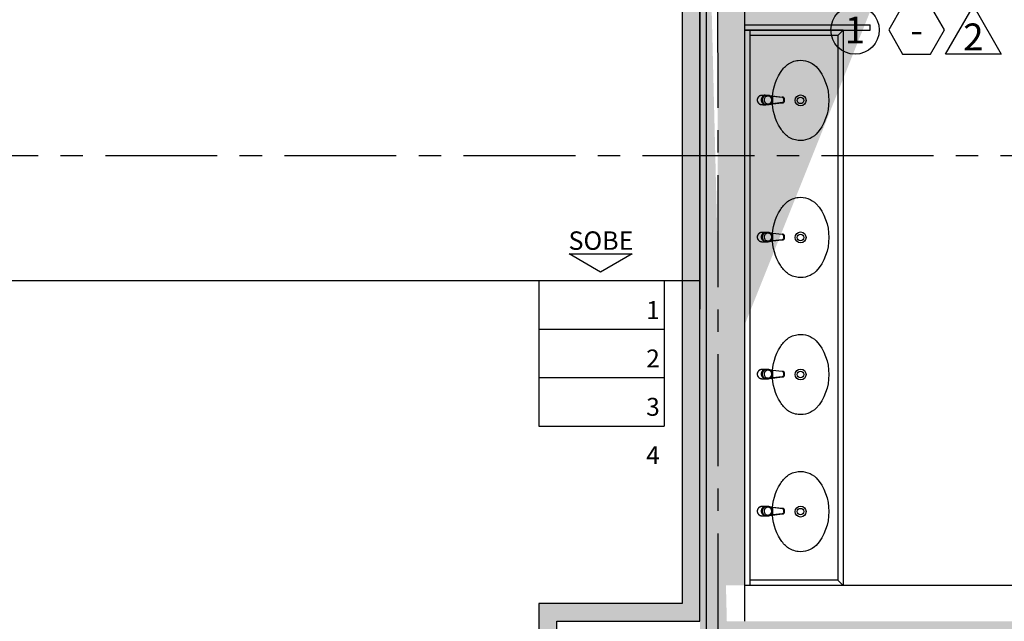
# Model space of a CAD drawing. Units: millimetres. Extents: x 3057 to 3662, y 1233 to 1493.
# Drawn here: x 3069 to 3075, y 1285 to 1288 of the extents above; entities that cross this region are included whole.
import ezdxf
from ezdxf.enums import TextEntityAlignment as Align

# ---------------------------------------------------------------- set-up
doc = ezdxf.new("R2010")
doc.units = ezdxf.units.MM
doc.linetypes.add('CONTINUO', pattern=[0])
doc.linetypes.add('PL-POUSO-ARQ-EIXO$0$CENTER', pattern=[2, 1.25, -0.25, 0.25, -0.25])
for name, color, linetype in [('0149-11_REF-PE$0$ARQ-detalhe bloco', 1, 'Continuous'), ('0149-11_REF-PE$0$ARQ-divisória sanitária', 2, 'Continuous'), ('0149-11_REF-PE$0$ARQ-sanitários', 2, 'Continuous'), ('ARQ-acabamentos', 1, 'Continuous'), ('ARQ-nome do ambiente', 3, 'Continuous'), ('ARQ-textos', 2, 'Continuous'), ('EIXO$0$A-EIXOS-PRI', 252, 'PL-POUSO-ARQ-EIXO$0$CENTER'), ('mobiliario', 1, 'Continuous'), ('PAREDE', 84, 'Continuous'), ('S-ALVC', 244, 'Continuous'), ('S-DIVC', 142, 'Continuous'), ('TEXTOS', 2, 'Continuous')]:
    doc.layers.add(name, color=color, linetype=linetype)
doc.layers.add('3', color=3, linetype='Continuous', lineweight=30)
doc.layers.add('Alvenaria', color=5, linetype='Continuous', lineweight=30)
doc.styles.add('12075', font='romans.shx', dxfattribs={"height": 0.225})
doc.styles.add('8075', font='romans.shx', dxfattribs={"height": 0.15})
doc.styles.add('ARIAL', font='arial.ttf')
doc.styles.add('REGUA60_1_50', font='arial.ttf', dxfattribs={"height": 0.075})

# ---------------------------------------------------------------- blocks, each defined once
blk = doc.blocks.new('PAREDES')
at = {"layer": 'PAREDE', "linetype": 'Continuous'}
h = blk.add_hatch(color=256, dxfattribs=at)
h.paths.add_polyline_path([(109466.7950464826, -75569.43934085002), (109466.8450464842, -75569.4393408463)], flags=16)
h.paths.add_polyline_path([(109466.7950464826, -75569.53934084406), (109466.8450464842, -75569.53934084406)], flags=16)
edge = h.paths.add_edge_path(flags=16)
edge.add_line((109466.7950464826, -75569.43934085002), (109466.7950464826, -75569.53934084406))
edge.add_line((109466.7950464826, -75569.43934085002), (109466.7950464826, -75569.53934084406))
edge = h.paths.add_edge_path()
edge.add_line((109466.8450465552, -75568.58934031543), (109463.6453752923, -75568.58934072312))
edge.add_line((109463.5453752917, -75568.58934075502), (109461.9003040963, -75568.5893409634))
edge.add_line((109466.850304096, -75568.43934031483), (109461.7503040954, -75568.43934098305))
edge.add_line((109466.9950468809, -75568.43934028318), (109466.9950469136, -75574.63934030943))
edge.add_line((109466.8450465547, -75569.99543580576), (109466.8450467242, -75568.58934031543))
edge.add_line((109466.8450467242, -75568.58934031543), (109466.8450465547, -75574.48932762188))
edge.add_line((109466.8450465547, -75574.48932762188), (109465.0450465535, -75574.48932762188))
edge.add_line((109465.0450465535, -75574.48932762188), (109466.8450465547, -75574.48932762188))
edge.add_line((109466.9950469136, -75574.63934030943), (109465.0450469134, -75574.63934030943))
edge.add_line((109465.0450469134, -75574.63934030943), (109466.9950469136, -75574.63934030943))
edge.add_line((109465.0450465535, -75574.63932762248), (109465.0450465535, -75574.48932762188))
at = {"layer": 'PAREDE', "linetype": 'CONTINUO'}
for p, q in [((109466.9600469121, -75575.9893403109), (109466.9600469121, -75568.43934028308)), ((109466.9950412569, -75568.58934029588), (109466.9948144211, -75574.63934030943))]:
    blk.add_line(p, q, dxfattribs=at)
blk = doc.blocks.new('0149-11_REF-PE$0$1170c_p')
for p, q in [((-25.97804704087855, -21.72580383657022), (-25.91331533217861, -22.82644637355652)), ((-25.93570681762546, -0.2867531180074927), (-25.93570681762546, -17.19241087159623)), ((-25.93570681762546, -17.25241087159623), (-25.93570681762546, -17.26068550501791)), ((-25.93570681762546, -17.26068550501791), (-25.93570681762546, -17.32068550501791)), ((-25.93570681762546, -17.32068550501791), (-25.93570681762546, -21.87066606254209)), ((-25.93570000000004, -26.33599122779459), (-25.93570000000004, -32.26219437786006)), ((-23.60074236682422, -42.65400692630557), (-22.76434887865859, -49.46778243432618)), ((-22.76434887865859, -49.46778243432618), (-22.60205009036072, -50.78996813320207)), ((-22.60205009036072, -50.78996813320207), (-22.59833006364705, -50.82027375761136)), ((-22.59835883872826, -50.82003933811103), (-21.80169857588429, -58.02010809831883)), ((-21.77179862303993, -49.62158350734624), (-22.33838674041404, -45.00580840636338)), ((-21.60508112819393, -50.90431208390928), (-21.77179862303993, -49.62158350734623)), ((-20.80776422893265, -57.7099818854097), (-21.60508112819393, -50.90431208390928)), ((20.80776422893265, -57.7099818854097), (21.60508112819393, -50.90431208390928)), ((21.60508112819393, -50.90431208390928), (21.77179862303992, -49.62158350734623)), ((21.77179862303992, -49.62158350734624), (22.33854540842717, -45.00451579919082)), ((22.59835883872825, -50.82003933811103), (21.80169857588428, -58.02010809831883)), ((22.60205009036071, -50.78996813320207), (22.59833006364705, -50.82027375761136)), ((22.76434887865859, -49.46778243432618), (22.60205009036071, -50.78996813320207)), ((23.60137749495797, -42.64883278209783), (22.76434887865859, -49.46778243432618)), ((25.06692106769451, -19.92715813717254), (25.0349435437859, -19.81232412534742)), ((25.91331860170998, -22.8263000700731), (25.97880794250494, -21.71130059050711)), ((25.93569999999995, -32.26219437786006), (25.93569999999995, -26.33599122779459)), ((25.93570681762534, -0.2867531180074856), (25.93570681762534, -17.17587280753046)), ((25.93570681762534, -17.17587280753046), (25.93570681762534, -17.19241104887938)), ((25.93570681762534, -17.25241104887937), (25.93570681762534, -17.26068568230111)), ((25.93570681762534, -17.26068568230111), (25.93570681762534, -17.3206856823011)), ((25.93570681762534, -17.3206856823011), (25.93570681762534, -21.87066606254208)), ((26.14472163876807, -17.20708711644554), (26.14825915620513, -17.03298011944155)), ((-21.80169857588429, -58.02010809831883), (-15.76498857682193, -112.5787814825284)), ((-14.77105422987029, -112.2686552696193), (-20.80776422893265, -57.7099818854097)), ((20.80776422893265, -57.7099818854097), (-20.80776422893265, -57.7099818854097)), ((14.77105422987029, -112.2686552696193), (20.80776422893265, -57.7099818854097)), ((21.80169857588428, -58.02010809831883), (15.76498857682193, -112.5787814825284)), ((-15.76498857682193, -112.5787814825284), (-15.40299198344491, -115.8504400361646)), ((-15.40299198344658, -115.8504400361495), (-15.3695680790508, -116.1221284856751)), ((-15.3710377905899, -116.1111963339567), (-15.34911780395391, -116.2658560998743)), ((-3.81470652144651, -121.9126673591255), (3.814706521446503, -121.9126673591255)), ((3.814706521446503, -123.0805672678576), (-3.81470652144651, -123.0805672678576)), ((-3.469240802934777, -126.2028228184225), (3.469240802934777, -126.2028228184225)), ((-3.469240802934777, -126.2028228184225), (-3.469240802934777, -126.2350740425606)), ((-3.469240802934777, -126.2350740620185), (3.46924080293477, -126.2350740620185)), ((3.46924080293477, -126.2028228184225), (3.46924080293477, -126.2350740425605)), ((15.3402632118236, -116.3248387476109), (15.37109495101965, -116.110770950267)), ((15.36758866672958, -116.1366722257633), (15.40299198344657, -115.8504400361495)), ((15.76498857682193, -112.5787814825284), (15.40299198330311, -115.8504400374461))]:
    blk.add_line(p, q)
for points in [[(-25.40342692641387, -16.8456675806655, 0), (-24.56008914799472, -13.85908703538083, 0), (-23.33833230071951, -10.99594799137252, 0), (-21.75698107556268, -8.30036537039474, 0), (-19.84040075290048, -5.813872403833901, 0), (-17.61812178503383, -3.574780693388735, 0), (-15.12438479432733, -1.617589910255226, 0), (-12.39761299758241, 0.02754377189542012, 0), (-9.4798201854693, 1.335272319821492, 0), (-6.415963378804264, 2.285446400332845, 0), (-3.253250135870154, 2.863425838932073, 0), (-0.04041118371106478, 3.060305193963217, 0), (3.17305041938463, 2.873050970647036, 0), (6.33762202139355, 2.304548360824661, 0), (9.404544261885675, 1.363556788248765, 0), (12.3265623507213, 0.06457494437565359, 0), (15.05865416449954, -1.572382605828864, 0), (17.55872394233089, -3.52209380603701, 0), (19.78825089254797, -5.754517727143259, 0), (21.71288271669589, -8.235257434493715, 0), (23.30296490585181, -10.92608997195524, 0), (24.53399765393609, -13.78555529688965, 0), (25.38701334794641, -16.76959509178973, 0), (25.3927610613726, -16.79609885187006, 0)], [(24.255154004449, 9.253463784317844, 0), (23.99035430898909, 9.950476085775378, 0), (23.51640374104296, 11.07529906379411, 0), (22.99394227795371, 12.1758510690417, 0), (22.42417285893027, 13.24984022840229, 0), (21.80839892648305, 14.2950481030252, 0), (21.14801923856787, 15.30933455028697, 0), (20.44452246953587, 16.29064206711251, 0), (19.69948165802005, 17.23699960740513, 0), (18.91454855942137, 18.14652587406398, 0), (18.09144795921117, 19.01743209358425, 0), (17.23197200087761, 19.84802428841778, 0), (16.33797457907653, 20.63670506898853, 0), (15.41136584448278, 21.38197497338724, 0), (14.45410686206018, 22.08243338822189, 0), (13.46820445908962, 22.73677908877641, 0), (12.4557062934135, 23.34381044047263, 0), (11.41869616610285, 23.90242530657475, 0), (10.35928959624224, 24.41162070909488, 0), (9.27962966888208, 24.8704922909337, 0), (8.18188316055577, 25.27823362741638, 0), (7.06823694021007, 25.63413543458533, 0), (5.940894637075097, 25.93758471991001, 0), (4.802073561004875, 26.18806391852355, 0), (3.654001855255636, 26.38515005474861, 0), (2.498915856630056, 26.52851396460314, 0), (1.339057633472677, 26.61791961026095, 0), (0.1766726682416007, 26.65322351216857, 0), (-0.9859923516500473, 26.63437431878685, 0), (-2.14665978467977, 26.56141527877274, 0), (-3.303028227261073, 26.43449095373738, 0), (-4.452863190927282, 26.25383779103683, 0), (-5.593939301325349, 26.0197836439721, 0), (-6.7240424605043, 25.73274787174391, 0), (-7.840972117538769, 25.39324157780713, 0), (-8.942543673213223, 25.0018679669082, 0), (-10.0265910520641, 24.55932279491361, 0), (-11.09096947122, 24.06639488026362, 0), (-12.13355843093697, 23.52396664119036, 0), (-13.15226494657415, 22.93301461881655, 0), (-14.14502703608498, 22.29460994297906, 0), (-15.10981747100099, 21.60991869517473, 0), (-16.04464779247727, 20.88020212145535, 0), (-16.9475725873553, 20.10681664744974, 0), (-17.81669401250661, 19.29121364798893, 0), (-18.65016654906923, 18.4349389250625, 0), (-19.44620196170483, 17.53963185003572, 0), (-20.20307443181058, 16.60702412918093, 0), (-20.91912582783826, 15.6389381555779, 0), (-21.59277107061429, 14.63728491526404, 0), (-22.22250354693291, 13.60406142108032, 0), (-22.80690052079815, 12.54134765388244, 0), (-23.34462848861253, 11.45130299755432, 0), (-23.83444842241562, 10.33616216146432, 0), (-24.27522084402231, 9.1982305915107, 0), (-24.66591067263636, 8.039879378580174, 0), (-25.00559178924, 6.863539680951114, 0), (-25.29345126278552, 5.67169668476695, 0), (-25.37338397563936, 5.292946679675666, 0)], [(25.39106106138021, 5.197446951127354, 0), (24.87204077638912, 7.33845829555834, 0), (24.18292654156021, 9.435067889286643, 0), (23.32594717366176, 11.47410533068602, 0), (22.30414828575894, 13.44208532888298, 0), (21.12154845259279, 15.32521859658738, 0), (19.78330807602045, 17.10946894972021, 0), (18.29589992627767, 18.78066201952117, 0), (16.66726828960518, 20.32464846501092, 0), (14.90696209423975, 21.72752115958845, 0), (13.02622670304594, 22.97588158631716, 0), (11.03803964820646, 24.05714586651581, 0), (8.957077761350469, 24.95987592130227, 0), (6.799607066673524, 25.67411685740296, 0), (4.58329233558419, 26.19171850512207, 0), (2.326929912861623, 26.5066178123907, 0), (0.05011457723113466, 26.61506001559448, 0), (-2.227142152477953, 26.51574032441592, 0), (-4.484819696467483, 26.20985399925262, 0), (-6.703296662918873, 25.70105046085371, 0), (-8.863734188210614, 24.99529542946074, 0), (-10.94841162067733, 24.10065290122063, 0), (-12.94099687183317, 23.02700499984724, 0), (-14.82674036198862, 21.78573166932121, 0), (-16.59258863878465, 20.38937350408493, 0), (-18.22722049552487, 18.85129988797981, 0), (-19.72101401059777, 17.18540152123067, 0), (-21.06595691923719, 15.4058220455787, 0), (-22.25551498173347, 13.52673856106, 0), (-23.28447366346417, 11.56219600190768, 0), (-24.14876780614895, 9.52599606793995, 0), (-24.84531244118071, 7.431637954733368, 0), (-25.37184586465543, 5.292305569277822, 0)], [(24.65216755545541, -18.54187848283076, 0), (23.98091748670606, -15.57693444189481, 0), (22.92536911301135, -12.71726566259162, 0), (21.50243777762385, -10.00869882628985, 0), (19.73492619860243, -7.494639179873779, 0), (17.65115905135478, -5.215374959237003, 0), (15.28452906086868, -3.207431763410447, 0), (12.67296187758184, -1.502987225589784, 0), (9.858308312346033, -0.1293553610590763, 0), (6.885673670024104, 0.8914511445765143, 0), (3.802694929263737, 1.543073692443102, 0), (0.6587773517657567, 1.815069919743344, 0), (-2.49569724548595, 1.703081040406559, 0), (-5.610177867460088, 1.208901695381165, 0), (-8.634754429420589, 0.340451193206416, 0), (-11.52095757457227, -0.8883533982615361, 0), (-14.22253540379475, -2.457820275242803, 0), (-16.69619467023774, -4.342798462557802, 0), (-18.90229456100768, -6.513080862306886, 0), (-20.80548194797539, -8.933888327781489, 0), (-22.37525792770187, -11.56642700523949, 0), (-23.58646657158317, -14.36851001204762, 0), (-24.41969805390951, -17.29523348869216, 0), (-24.64928931403695, -18.52373533621003, 0)], [(-25.93570681762534, -0.2867531946011965, 0), (-25.93570681763529, -0.2868131945257169, 0), (-25.97646225358598, -4.459235788946511, 0), (-26.06457868733854, -8.631663390790571, 0), (-26.14259379437543, -12.83163625788539, 0), (-26.14825582030309, -17.03322154795281, 0)], [(-26.14825895444754, -17.03298738612311, 0), (-26.13487330621174, -17.51509939954596, 0), (-26.11799101591747, -18.11546337395303, 0), (-26.09740023836122, -18.80648961851865, 0), (-26.0713786637637, -19.5852421762125, 0), (-26.05167120393251, -20.11139178769945, 0)], [(-26.14479533161305, -17.20450431139703, 0), (-26.13284948149037, -17.62185865999693, 0), (-26.11627350010285, -18.19592405630543, 0), (-26.09598276151657, -18.86360212131537, 0), (-26.07023901896223, -19.62370713660669, 0), (-26.04970779055347, -20.16538348740915, 0)], [(-25.93570681762544, -21.87066621789476, 0), (-25.73589962254859, -18.78198418222686, 0), (-25.40342692641387, -16.84566758066551, 0)], [(-25.93570681762534, -21.87066643080097, 0), (-25.92051457139124, -21.91853035517448, 0), (-25.8753994401181, -21.96493995846793, 0), (-25.80173222423011, -22.00848510838012, 0), (-25.701751264788, -22.0478427075757, 0), (-25.57849443262903, -22.08181689532793, 0), (-25.55622238678805, -22.08681962736225, 0)], [(-25.39374284116336, -21.26599786483852, 0), (-25.85154116241674, -24.32919678825794, 0), (-25.93570000000004, -26.33599122779458, 0)], [(-25.90333148357041, -31.01701627791097, 0), (-25.93570000000004, -32.26219437786006, 0)], [(-25.93570000000004, -32.26219437786007, 0), (-25.90298451763799, -33.51402418161282, 0)], [(-25.90257055312723, -33.52987602230674, 0), (-25.867440635683, -34.08121195691304, 0), (-25.75454838235176, -35.22226958120607, 0), (-25.58790115917569, -36.3571000672333, 0), (-25.36784927124137, -37.48335142676618, 0), (-25.09485114632324, -38.59868945300671, 0), (-24.76947251345339, -39.70080201262928, 0), (-24.39238545703439, -40.78740333296952, 0), (-23.96436733642282, -41.85623829281548, 0), (-23.48629955810384, -42.90508672213593, 0), (-22.95916618562991, -43.93176771241067, 0), (-22.38405237150448, -44.93414393522364, 0), (-21.76214259518459, -45.91012596267693, 0), (-21.0947186923342, -46.85767657920816, 0), (-20.38315766230063, -47.77481507076119, 0), (-19.62892924337746, -48.65962147415968, 0), (-18.83359324860457, -49.51024076709501, 0), (-17.99879665843108, -50.32488697748416, 0), (-17.12627047034174, -51.10184719010471, 0), (-16.21782630931261, -51.83948542838495, 0), (-15.27535280653228, -52.53624638995991, 0), (-14.30081175704075, -53.19065901601164, 0), (-13.29623406967312, -53.80133987637053, 0), (-12.2637155248576, -54.36699635472466, 0), (-11.20541235736647, -54.88642962091089, 0), (-10.12353668202995, -55.35853738000117, 0), (-9.020351780744946, -55.78231639059598, 0), (-7.898167268880385, -56.15686474728192, 0), (-6.759334158476065, -56.48138392449431, 0), (-5.606239834573159, -56.75518058096254, 0), (-4.441302959661883, -56.97766812546836, 0), (-3.266968319730125, -57.14836804577158, 0), (-2.085701623822423, -57.26691100325974, 0), (-0.8999842674826297, -57.33303769616679, 0), (-4.973799150320701e-14, -57.34814256145424, 0)], [(-4.973799150320701e-14, -1.404996260447131, 0), (-3.213153758519738, -1.597063283301193, 0), (-6.37679959509893, -2.170305004166565, 0), (-9.442192400447588, -3.115888977258663, 0), (-12.36210093724262, -4.41924574806449, 0), (-15.09153557387063, -6.060293337905435, 0), (-17.58844147975477, -8.013746664869977, 0), (-19.81434660158806, -10.24950713359232, 0), (-21.73495443652608, -12.73312639112027, 0), (-23.32067246895443, -15.42633710337259, 0), (-24.54706812873512, -18.28764257404027, 0), (-25.39374284116336, -21.26599786483852, 0)], [(-4.973799150320701e-14, -1.366257956385443, 0), (-0.6349066123737188, -1.373740471757458, 0), (-1.819351727534666, -1.427765942840061, 0), (-3.000078434857954, -1.533863503914009, 0), (-4.174542819548158, -1.691810961896934, 0), (-5.340287562750667, -1.901279184997229, 0), (-6.494873435222992, -2.161831025224448, 0), (-7.635884408896835, -2.47292219741102, 0), (-8.760932740927274, -2.833902382716168, 0), (-9.867664007340828, -3.244016555305699, 0), (-10.95376207621698, -3.702406531603, 0), (-12.01695400998487, -4.208112741240331, 0), (-13.05501488601942, -4.760076218470939, 0), (-14.06577252431317, -5.357140812323362, 0), (-15.0471121105975, -5.998055613172891, 0), (-15.99698070291251, -6.681477592661675, 0), (-16.91339160932753, -7.405974453023834, 0), (-17.79442862430269, -8.170027680855469, 0), (-18.63825011112236, -8.972035799242175, 0), (-19.44309291792747, -9.810317810920385, 0), (-20.20727611518612, -10.6831168238547, 0), (-20.92920454298098, -11.58860384929393, 0), (-21.60737215727188, -12.52488176106936, 0), (-22.24036516533597, -13.48998940369697, 0), (-22.82686494186407, -14.48190583578037, 0), (-23.36565071868989, -15.49855469436228, 0), (-23.85560204279807, -16.53780866528875, 0), (-24.29570099903725, -17.59749404437741, 0), (-24.68503419578684, -18.67539537425983, 0), (-25.022794513599, -19.76926014219871, 0), (-25.30828261848171, -20.87680352496677, 0), (-25.39208782893726, -21.25030852650822, 0)], [(25.0349435437859, -19.81232412534742, 0), (24.81621453800773, -19.07888856173523, 0), (24.44598982683627, -17.99505662926438, 0), (24.02472253319262, -16.92862855889085, 0), (23.55328852363491, -15.8818278675614, 0), (23.03266793033962, -14.85683786050462, 0), (22.46394325660086, -13.85579712994299, 0), (21.84829727050399, -12.88079511694651, 0), (21.18701068515002, -11.93386774704026, 0), (20.48145962496072, -11.01699315122976, 0), (19.73311287896379, -10.13208748488109, 0), (18.94352894347544, -9.281000857372419, 0), (18.11435285817817, -8.465513385591926, 0), (17.24731284115125, -7.687331384199002, 0), (16.34421672989695, -6.948083705132014, 0), (15.40694823674126, -6.249318238154604, 0), (14.43746302815073, -5.59249858335145, 0), (13.43778463845484, -4.979000905453116, 0), (12.41000022919823, -4.410110978752996, 0), (11.35625620586039, -3.887021430221374, 0), (10.27875370399145, -3.410829187272952, 0), (9.179743956940314, -2.982533135541647, 0), (8.061523557322879, -2.603031990989948, 0), (6.926429624221271, -2.273122389751393, 0), (5.776834887857994, -1.993497198288452, 0), (4.61514270316804, -1.764744045746728, 0), (3.443782003341269, -1.58734407980495, 0), (2.265202204041195, -1.461670946849534, 0), (1.081868068644809, -1.38798999693493, 0), (-4.973799150320701e-14, -1.366257956385443, 0)], [(25.4127139361614, -21.35460504355742, 0), (24.5749253089431, -18.36658213184547, 0), (23.35848891839794, -15.5013510044943, 0), (21.78214748348514, -12.80305882956839, 0), (19.87018910075293, -10.31328059799828, 0), (17.65207301600142, -8.070378540664109, 0), (15.16197571944297, -6.108911047334892, 0), (12.43826435807619, -4.459100194775893, 0), (9.522905578878195, -3.146366088292837, 0), (6.460818911294609, -2.190935191527597, 0), (3.299184652039131, -1.607528679316921, 0), (0.0867169162382666, -1.40513561543953, 0), (-4.973799150320701e-14, -1.404996260447131, 0)], [(-4.973799150320701e-14, -57.34814256145424, 0), (0.673859028718681, -57.33967559952976, 0), (1.860212808623594, -57.28354719627174, 0), (3.042782039738739, -57.17493737122104, 0), (4.21900772590012, -57.01407022662229, 0), (5.386414255494465, -56.80127888675007, 0), (6.542543950524163, -56.53700669498356, 0), (7.684962336213658, -56.22180640641736, 0), (8.81126340367883, -55.85633914503836, 0), (9.919074843011757, -55.44137312170895, 0), (11.00606323627074, -54.97778210792787, 0), (12.06993919810666, -54.46654366039164, 0), (13.10846244985066, -53.90873709186727, 0), (14.11944681096207, -53.3055411848418, 0), (15.10076508987842, -52.65823164586584, 0), (16.05035385463687, -51.96817830045757, 0), (16.9662180622806, -51.2368420308503, 0), (17.84643552513531, -50.46577146169824, 0), (18.68916119165051, -49.65659940201856, 0), (19.49263121975183, -48.81103905502069, 0), (20.25516682159687, -47.9308800109271, 0), (20.9751778603263, -47.01798404124423, 0), (21.65116618182182, -46.07428071604843, 0), (22.28172866760625, -45.10176286850512, 0), (22.86555999872914, -44.10248193289976, 0), (23.40145512465076, -43.07854318376715, 0), (23.88831143559246, -42.03210090415369, 0), (24.32513064135219, -40.96535351057241, 0), (24.7110203639781, -39.88053866078919, 0), (25.04519545571783, -38.77992836826091, 0), (25.32697905711387, -37.66582414390717, 0), (25.5558034127993, -36.54055218210723, 0), (25.731210464327, -35.40645860353075, 0), (25.85285224013336, -34.26590476288097, 0), (25.90277819887381, -33.52589958078394, 0)], [(25.3927610613726, -16.79609885187006, 0), (25.8511563979088, -19.85921568136104, 0), (25.93570681762534, -21.87066621789475, 0)], [(25.93569999999995, -26.33599122779459, 0), (25.73589278447725, -23.24730959656936, 0), (25.41271393616139, -21.35460504355741, 0)], [(25.93570681762533, -21.87066643080097, 0), (25.92051457139123, -21.91853035517448, 0), (25.87539944011809, -21.96493995846793, 0), (25.80173222423011, -22.00848510838012, 0), (25.701751264788, -22.0478427075757, 0), (25.57849443262902, -22.08181689532793, 0), (25.55622238678791, -22.08681962736227, 0)], [(25.90319095687536, -33.51007080599358, 0), (25.93569999999995, -32.26219437786006, 0)], [(25.90416487435091, -31.03314070120776, 0), (25.93569999999995, -32.26219437786006, 0)], [(26.1482558629343, -17.03321802187353, 0), (26.14261089586876, -12.83301591965216, 0), (26.06458480406792, -8.631937886854328, 0), (25.97647400270391, -4.459902875700845, 0), (25.93570681763529, -0.2868131945257169, 0), (25.93570681762534, -0.2867531946011965, 0)], [(26.04957028146064, -20.16866206649358, 0), (26.07023364830255, -19.62368198451505, 0), (26.09591414190167, -18.86559870217486, 0), (26.11620119831946, -18.19830089303384, 0), (26.13280624082062, -17.62337442792929, 0), (26.14479099233231, -17.20465680620497, 0)], [(26.05154068558463, -20.11453132041629, 0), (26.0713543006699, -19.58574684478533, 0), (26.09737987098443, -18.80700630982981, 0), (26.11797664844201, -18.11590380354734, 0), (26.13486618698173, -17.51535162641056, 0), (26.14825895860154, -17.03298727656447, 0)], [(-20.80776422893265, -57.7099818854097, 0), (-20.86809170576973, -57.71093966192726, 0), (-20.92968633525926, -57.71378047487349, 0), (-20.99215397655539, -57.71844630845887, 0), (-21.0550722307004, -57.7248663901611, 0), (-21.117996125711, -57.73295685757613, 0), (-21.18046466955299, -57.74262069483078, 0), (-21.24200811831184, -57.7537479508625, 0), (-21.30215578022074, -57.76621624382076, 0), (-21.36044415481045, -57.77989154720711, 0), (-21.41642519144457, -57.79462924450604, 0), (-21.46967444378016, -57.81027543034714, 0), (-21.51979889681036, -57.82666842806269, 0), (-21.56644425129929, -57.8436404862284, 0), (-21.6093014664273, -57.86101961072615, 0), (-21.64811238476112, -57.87863148431663, 0), (-21.68267429333122, -57.89630142286001, 0), (-21.71284330940522, -57.91385631629092, 0), (-21.73853651802067, -57.93112650327466, 0), (-21.76343494500236, -57.95124382855299, 0), (-21.7819410797447, -57.97044376536846, 0), (-21.79425771085018, -57.98847287555541, 0), (-21.80070273437691, -58.00509797615456, 0), (-21.80169857588429, -58.02010809831882, 0)], [(20.80776422893264, -57.7099818854097, 0), (20.86809170576973, -57.71093966192726, 0), (20.92968633525926, -57.71378047487349, 0), (20.99215397655539, -57.71844630845887, 0), (21.0550722307004, -57.7248663901611, 0), (21.11799612571101, -57.73295685757613, 0), (21.18046466955299, -57.74262069483078, 0), (21.24200811831184, -57.75374795086249, 0), (21.30215578022073, -57.76621624382076, 0), (21.36044415481046, -57.77989154720711, 0), (21.41642519144457, -57.79462924450604, 0), (21.46967444378016, -57.81027543034714, 0), (21.51979889681034, -57.82666842806269, 0), (21.56644425129928, -57.8436404862284, 0), (21.60930146642729, -57.86101961072615, 0), (21.64811238476112, -57.87863148431663, 0), (21.68267429333121, -57.89630142286001, 0), (21.71284330940521, -57.91385631629092, 0), (21.73853651802065, -57.93112650327466, 0), (21.76343494500236, -57.95124382855299, 0), (21.78194107974469, -57.97044376536846, 0), (21.79425771085018, -57.98847287555541, 0), (21.80070273437691, -58.00509797615456, 0), (21.80169857588428, -58.02010809831882, 0)], [(-15.3695680790508, -116.1221284856751, 0), (-15.30208966907506, -116.5562694300539, 0), (-15.1530891937125, -117.2687530067342, 0), (-14.95384844788264, -117.9845346467137, 0), (-14.70244150621058, -118.6999549047308, 0), (-14.39719720768029, -119.4110566715208, 0), (-14.03673915142495, -120.1135948277626, 0), (-13.6200267553296, -120.803050252756, 0), (-13.14639696160203, -121.4746485342947, 0), (-12.6156061081398, -122.1233837019623, 0), (-12.02787141785581, -122.7440472728947, 0), (-11.38391149115488, -123.3312628561749, 0), (-10.68498512069058, -123.8795265087348, 0), (-9.932927683766806, -124.3832529713769, 0), (-9.130184307850193, -124.836827837809, 0), (-8.279838950375009, -125.2346656221322, 0), (-7.537538004699385, -125.5196530726575, 0), (-6.767299121102376, -125.7590210430076, 0), (-5.971984765057833, -125.9497814514838, 0), (-5.154793022793221, -126.0890854347616, 0), (-4.31925695161803, -126.174256153445, 0), (-3.469240802934777, -126.2028228184225, 0)], [(-15.34911780395391, -116.2658560998743, 0), (-15.21838662350108, -116.9704245297846, 0), (-14.99961164446558, -117.8088804830101, 0), (-14.72309602531232, -118.6231629899537, 0), (-14.40243120577048, -119.3869954840061, 0), (-14.03057823286392, -120.1180077537517, 0), (-13.61658592894592, -120.8067076166163, 0), (-13.53841949066364, -120.9254240173286, 0)], [(-15.14142024355666, -115.25113838563, 0), (-14.3925108881783, -116.9016709373795, 0), (-13.39458988907482, -118.4206280226085, 0), (-12.17099242650106, -119.7723681421203, 0), (-10.7502918206829, -120.9250608187943, 0), (-9.165699056421161, -121.8514112370122, 0), (-7.454357629848246, -122.5293132430365, 0), (-5.656533727681733, -122.9424138374959, 0), (-3.81470652144651, -123.0805672678576, 0)], [(-3.814706521446517, -121.9126673591255, 0), (-4.620762864738559, -121.8832517889833, 0), (-5.421216117544681, -121.7962924737703, 0), (-6.21470016335762, -121.6520298016725, 0), (-6.993650350242227, -121.4517911961975, 0), (-7.756911244060682, -121.195778743662, 0), (-8.498617714560993, -120.8861630940115, 0), (-9.214547889097865, -120.5244973306365, 0), (-9.903172942149112, -120.1116887276488, 0), (-10.55757185909565, -119.6518309949467, 0), (-11.17696646058664, -119.1453814283849, 0), (-11.75667133979483, -118.5964216716984, 0), (-12.29331038703793, -118.0078810128214, 0), (-12.78578688887721, -117.3811422835029, 0), (-13.22913106997281, -116.7224529442647, 0), (-13.62278305198348, -116.0325126501985, 0), (-13.96385650453781, -115.3167744958201, 0), (-14.25026736097706, -114.5791567578937, 0), (-14.48147055335604, -113.8214184010768, 0), (-14.65514264647231, -113.051009746421, 0), (-14.77105422987031, -112.2686552696193, 0)], [(-13.53841949066364, -120.9254240173286, 0), (-13.17779970921755, -121.4356219590666, 0), (-12.72350297054763, -122.0052331355704, 0), (-12.49133504527321, -122.2702893608221, 0), (-12.22841799039153, -122.5521074152994, 0), (-11.92276043545149, -122.8577256162578, 0), (-11.57045057388817, -123.1836723304681, 0), (-11.1865940187732, -123.510251356195, 0), (-10.76753507775108, -123.8361981594871, 0), (-10.28879542063733, -124.1740071365258, 0), (-9.74691710256996, -124.5162901355222, 0), (-9.13646942572474, -124.8559820855387, 0), (-8.452330233654266, -125.1844979490884, 0), (-7.689745814155337, -125.4915567966441, 0), (-7.00640975897916, -125.7177677001683, 0), (-6.523914137202588, -125.8512880725992, 0), (-6.000869086997334, -125.9725582628605, 0), (-5.43531785054823, -126.0770761918178, 0), (-4.82557750764331, -126.1596353331053, 0), (-4.17052134207124, -126.2142064623568, 0), (-3.469240802934785, -126.2339927756093, 0)], [(3.469240802934763, -126.2028228184225, 0), (4.319279942668707, -126.1742545874815, 0), (5.154836679707842, -126.089079467378, 0), (5.972046512328873, -125.9497687436452, 0), (6.767376207687498, -125.7589997577044, 0), (7.537627575537599, -125.5196218722037, 0), (8.27993811388842, -125.2346236579579, 0), (9.130291206932881, -124.8367725004268, 0), (9.933038349878373, -124.3831844895657, 0), (10.68509584569389, -123.8794458240394, 0), (11.38401891907128, -123.3311715540686, 0), (12.02797262199073, -122.7439475066274, 0), (12.61569865360385, -122.123278111352, 0), (13.14647895353964, -121.4745401615607, 0), (13.62009687341086, -120.8029424573082, 0), (14.03679667135964, -120.1134912016676, 0), (14.39724201067468, -119.4109609571523, 0), (14.70247407741148, -118.6998709159088, 0), (14.95386986494133, -117.9844661944214, 0), (15.15310110665635, -117.2687038302998, 0), (15.30209427270047, -116.5562431344886, 0), (15.36758866672958, -116.1366722257633, 0)], [(3.46924080293477, -126.2339927756093, 0), (4.221461313914631, -126.2113785765097, 0), (4.914227651416155, -126.149943122511, 0), (5.55030784411877, -126.0584858359323, 0), (6.132523191049579, -125.94462195623, 0), (6.663728363411138, -125.8148866176182, 0), (7.443505078910185, -125.5780725709059, 0), (8.263269078388404, -125.2660581002246, 0), (9.014141944779858, -124.9184193950646, 0), (9.772379773864458, -124.500838938415, 0), (10.39105452196775, -124.1044896741618, 0), (10.89360512958708, -123.7409910406732, 0), (11.36090064746088, -123.365212949135, 0), (11.84062344534913, -122.9361397564669, 0), (12.42924918474552, -122.3390896945578, 0), (12.59558707662388, -122.1539573154413, 0)], [(3.81470652144651, -121.9126673591255, 0), (4.620762864738559, -121.8832517889833, 0), (5.421216117544674, -121.7962924737703, 0), (6.214700163357612, -121.6520298016725, 0), (6.993650350242213, -121.4517911961975, 0), (7.756911244060674, -121.195778743662, 0), (8.498617714560986, -120.8861630940115, 0), (9.214547889097858, -120.5244973306365, 0), (9.903172942149098, -120.1116887276488, 0), (10.55757185909565, -119.6518309949467, 0), (11.17696646058664, -119.1453814283849, 0), (11.75667133979482, -118.5964216716984, 0), (12.29331038703791, -118.0078810128214, 0), (12.7857868888772, -117.3811422835028, 0), (13.22913106997279, -116.7224529442647, 0), (13.62278305198348, -116.0325126501985, 0), (13.96385650453779, -115.3167744958201, 0), (14.25026736097706, -114.5791567578937, 0), (14.48147055335603, -113.8214184010768, 0), (14.6551426464723, -113.051009746421, 0), (14.7710542298703, -112.2686552696193, 0)], [(15.13678204645102, -115.2639004575234, 0), (14.38675694384769, -116.9120984866278, 0), (13.38832006362929, -118.428722970239, 0), (12.16477460107062, -119.7782530987832, 0), (10.74463925427643, -120.9289690792055, 0), (9.16105002315674, -121.8536730576989, 0), (7.451057911018893, -122.5303387423814, 0), (5.654822550106502, -122.9426729435696, 0), (3.814706521446503, -123.0805672678576, 0)], [(12.59558707662388, -122.1539573154413, 0), (12.98231994743252, -121.690615627029, 0), (13.49396142803931, -120.9923123409625, 0), (13.961970457608, -120.2405702841117, 0), (14.22015423261582, -119.7637952270729, 0), (14.45952593774124, -119.2688635911145, 0), (14.68447563821191, -118.738265285616, 0), (14.89670916968361, -118.1554516938286, 0), (15.0870718346494, -117.523567666033, 0), (15.24796681839963, -116.8419548580746, 0), (15.3402632118236, -116.3248387476109, 0)]]:
    blk.add_polyline3d(points)
blk.add_polyline3d([(21.93569999999995, -33.36474380112806, 0), (21.73592794000747, -30.52546067341402, 0), (21.14025047463258, -27.73789319091078, 0), (20.15951747092754, -25.0528150329035, 0), (18.81159232531487, -22.51913310410605, 0), (17.12102659375629, -20.18299672806694, 0), (15.11861280156406, -18.08695706807385, 0), (12.84082357812531, -16.26919208614327, 0), (10.32914733232555, -14.76281115694961, 0), (7.629332568899791, -13.5952520026862, 0), (4.79055460998385, -12.78778093328712, 0), (1.864519899476399, -12.35510549479997, 0), (-1.095475795290987, -12.30510658126092, 0), (-4.035518130348201, -12.6386948894752, 0), (-6.90205619884118, -13.34979433128318, 0), (-9.642877925022184, -14.42545270544676, 0), (-12.20806107232605, -15.84607761334133, 0), (-14.5508825435555, -17.58579332140684, 0), (-16.6286694108804, -19.61291207034665, 0), (-18.40357617470777, -21.89051124649217, 0), (-19.84327409417183, -24.37710590254236, 0), (-20.92154003354972, -27.0274043781622, 0), (-21.6187340991586, -29.79313325731576, 0), (-21.92215736689751, -32.62391663628728, 0), (-21.82628318466537, -35.46819368711048, 0), (-21.33285783663689, -38.27415780360165, 0), (-20.45086873586273, -40.99070022407855, 0), (-19.19638072454556, -43.56834094330811, 0), (-17.59224346367241, -45.9601299577435, 0), (-15.66767524170598, -48.12250242847088, 0), (-13.45773078298132, -50.01607218564401, 0), (-11.0026627493226, -51.60634912125357, 0), (-8.347188564701312, -52.86436740340132, 0), (-5.539675917234902, -53.76721306957563, 0), (-2.631261774062693, -54.2984413891696, 0), (0.3250790443452161, -54.44837639326212, 0), (3.275498765149756, -54.21428711592709, 0), (6.166257464348703, -53.60043733695318, 0), (8.94470190358814, -52.61800791994371, 0), (11.56022457372073, -51.28489316035616, 0), (13.96518547677336, -49.62537485286578, 0), (16.11577985668134, -47.66968001469861, 0), (17.9728360736536, -45.45343032070775, 0), (19.50252908942042, -43.01699327836513, 0), (20.67699656770663, -40.40474696058301, 0), (21.47484636807162, -37.66427168876544, 0), (21.88154618945515, -34.8454833890428, 0)], close=True)
for centre, radius, start, end in [((1.930980519673376, -0.2851434151019454), 27.86668738379501, 168.4544129808946, 180.0033098146915), ((-1.753114107701336, -0.2254084860105472), 27.6817606097114, 14.7940283527747, 20.02457837846898), ((-1.888471301321559, -0.2626010577756261), 27.82216534406492, 11.31908704264645, 14.79690498128026), ((-1.932248515680634, -0.2852248930502661), 27.86795537521263, 359.9968578524131, 11.34624135634279), ((90.50335023915741, -15.62141953051706), 116.6413422107734, 182.2060767248088, 182.9999278644545), ((1.898927492315266, -21.78521894133253), 27.83476546344868, 180.1758870939208, 184.9096606853054), ((1.75135588622382, -26.35859519557576), 24.18633456946245, 11.97789967437483, 15.42114968858816), ((-1.898876200647159, -21.78522021315459), 27.834714168118, 355.0903935184418, 359.8241151999113), ((-90.5479553647823, -15.61948099139759), 116.6859814988352, 357.0073990776675, 357.7922722964326), ((-4.270320620997303, -111.3055434308298), 11.56496980328763, 186.3207555487983, 199.9480368835798), ((4.270115257176769, -111.3055042684883), 11.56517823029476, 339.9848563307623, 353.6791636246305)]:
    blk.add_arc(centre, radius, start, end)
blk = doc.blocks.new('0149-11_REF-PE$0$Cuba oval emb PLAN com DECAMATIC')
blk.add_lwpolyline([(0.2240154448865201, 0.3154999010121212, -0.1462300906621189), (0.3790154450308478, 0.2704999009701389, -0.09046963386621316), (0.4240154450728301, 0.23149990093383, -0.1239033620561729), (0.447515445094729, 0.1704999008770975, -0.2190595549661799), (0.4125154450620508, 0.0704999007838289, -0.185247731835064), (0.2240154448865201, -9.928164018679908e-08, -0.185247731835064), (0.0355154447109895, 0.0704999007838289, -0.2190595549661799), (0.0005154446783113276, 0.1704999008770975, -0.1239033620561729), (0.02401544470021016, 0.23149990093383, -0.09046963386621316), (0.06901544474219243, 0.2704999009701389, -0.1462300906621189)], format="xyb", close=True)
at = {"layer": '0149-11_REF-PE$0$ARQ-detalhe bloco'}
for radius in [0.03050000002840534, 0.01800000001676381]:
    blk.add_circle((0.2240154448865201, 0.1579999008654105), radius, dxfattribs=at)
at = {"layer": '0149-11_REF-PE$0$ARQ-detalhe bloco', "xscale": 0.001, "yscale": 0.001, "zscale": 0.001}
blk.add_blockref('0149-11_REF-PE$0$1170c_p', (0.226226983349983, 0.3732185599022453), dxfattribs=at)
blk = doc.blocks.new('Ind acabamentos 8075_4')
for points in [[(13.16008564850921, 21.74062527936217), (13.23802793484998, 21.60562527936195), (13.39391250753152, 21.60562527936195), (13.47185479387196, 21.74062527936217), (13.39391250753152, 21.87562527936171), (13.23802793484998, 21.87562527936171)], [(13.63310259484109, 21.87562527936205), (13.78898716752229, 21.60562527936229), (13.47721802215989, 21.60562527936195)], [(13.86293188394637, 21.60562527936229), (14.13293188394647, 21.60562527936229), (14.13293188394647, 21.87562527936205), (13.86293188394637, 21.87562527936205)]]:
    blk.add_lwpolyline(points, close=True)
blk.add_circle((12.97200199261619, 21.74062527936217), 0.1349999999999802)
at = {"color": 2, "style": '8075'}
for tag, p in [('PI', (12.97200199261584, 21.74062527936217)), ('RO', (13.31597022119041, 21.74062527936183)), ('PP', (13.63310259484041, 21.70183564166518)), ('TE', (13.99793188394625, 21.74062527936217))]:
    blk.add_attdef(tag, text='', height=0.15, dxfattribs=at).set_placement(p, align=Align.MIDDLE_CENTER)
at = {"layer": 'ARQ-nome do ambiente', "style": '12075'}
blk.add_attdef('AMBIENTE', text='', height=0.225, dxfattribs=at).set_placement((13.47185479387196, 22.05051472316347), align=Align.CENTER)

msp = doc.modelspace()

# ---------------------------------------------------------------- hatches: boundary and pattern name
at = {"layer": 'S-ALVC'}
h = msp.add_hatch(color=256, dxfattribs=at)
h.dxf.hatch_style = 1
h.paths.add_polyline_path([(3064.49697220572, 1297.693871579057), (3064.49697220572, 1301.151474610305), (3064.39697220572, 1301.151474610305), (3064.39697220572, 1284.568865412904), (3072.497026940997, 1284.568865412904), (3072.497026940997, 1285.068865291832), (3073.297032597548, 1285.068865400943), (3073.297032597548, 1292.668865370564), (3073.197032597549, 1292.668865370564), (3073.197032597548, 1285.168865387304), (3072.397026940997, 1285.168865278194), (3072.397026940997, 1284.668865412904), (3064.49697220572, 1284.668865412904)])
at = {"layer": 'S-DIVC'}
h = msp.add_hatch(color=256, dxfattribs=at)
h.dxf.hatch_style = 1
h.paths.add_polyline_path([(3073.601066452877, 1291.11886540991), (3073.396788136373, 1291.11886540991), (3073.396788136373, 1285.268865410236), (3073.546788136373, 1285.268865410236), (3073.546788136373, 1290.918865410143), (3073.601066452877, 1290.918865410143)])
h.paths.add_polyline_path([(3074.996788136119, 1291.118865409986), (3074.501066452877, 1291.118865409986), (3074.501066452877, 1290.96886540994), (3074.996788136119, 1290.96886540994)])
h.paths.add_polyline_path([(3076.846788136187, 1291.118865410041), (3076.085231921627, 1291.118865410041), (3076.085231921627, 1290.918865409928), (3076.84678813614, 1290.918865409928)], flags=17)
h.paths.add_polyline_path([(3080.44678813628, 1291.11886540991), (3080.242509819775, 1291.11886540991), (3080.242509819775, 1290.918865410143), (3080.29678813628, 1290.918865410143), (3080.29678813628, 1285.268865410236), (3080.44678813628, 1285.268865410236)])
h.paths.add_polyline_path([(3076.996788136094, 1288.96886541019), (3076.84678813607, 1288.96886541019), (3076.84678813607, 1285.268865410265), (3076.996788136094, 1285.268865410265)])
h.paths.add_polyline_path([(3076.996788136559, 1290.91886540991), (3079.342509819774, 1290.91886540991), (3079.342509819774, 1291.118865410081), (3076.846788136187, 1291.11886541007), (3076.846788135721, 1289.118865410097), (3075.146788136466, 1289.118865410097), (3075.146788136089, 1290.918865410125), (3075.185231921627, 1290.918865410347), (3075.185231921627, 1291.068865409788), (3075.185231921626, 1291.118865409996), (3074.996788136119, 1291.118865409986), (3074.996788136119, 1290.96886540994), (3074.996788136559, 1288.96886541019), (3076.996788136094, 1288.96886541019)])

# ---------------------------------------------------------------- linework, layer by layer
at = {"layer": '0149-11_REF-PE$0$ARQ-divisória sanitária'}
for p, q in [((3073.546788136345, 1288.399108251064), (3074.24678813653, 1288.399108251064)), ((3074.246788136558, 1288.369108251064), (3074.246788136558, 1288.399108251064)), ((3074.096788136421, 1288.369108251065), (3073.546788136373, 1288.369108251064)), ((3073.546788136373, 1288.369108251064), (3074.246788136558, 1288.369108251064))]:
    msp.add_line(p, q, dxfattribs=at)
at = {"layer": '0149-11_REF-PE$0$ARQ-sanitários'}
for p, q in [((3074.096788136421, 1288.369108251065), (3073.546788136418, 1288.369108251064)), ((3074.06678813642, 1288.339108251065), (3073.57678813642, 1288.339108251065)), ((3074.06678813642, 1288.339108251065), (3074.09678813642, 1288.369108251064)), ((3074.06678813642, 1288.339108251065), (3074.066788136421, 1285.298865410236)), ((3074.09678813642, 1288.369108251065), (3074.09678813642, 1285.268865410236)), ((3074.06678813642, 1285.298865410237), (3073.57678813642, 1285.298865410237)), ((3074.06678813642, 1285.298865410237), (3074.09678813642, 1285.268865410237))]:
    msp.add_line(p, q, dxfattribs=at)
msp.add_lwpolyline([(3073.57678813642, 1285.268865410236), (3073.576788136415, 1288.369108251064)], dxfattribs=at)
at = {"layer": '3'}
msp.add_lwpolyline([(3072.565693179299, 1287.119590658389), (3072.918133217012, 1287.119590658389), (3072.741913198156, 1287.017849983066)], close=True, dxfattribs=at)
at = {"layer": 'Alvenaria'}
for p, q in [((3073.546788136373, 1285.068865410236), (3073.546788136373, 1290.918865410143)), ((3080.44678813628, 1285.268865410236), (3073.546788136373, 1285.268865410236))]:
    msp.add_line(p, q, dxfattribs=at)
at = {"layer": 'EIXO$0$A-EIXOS-PRI', "ltscale": 0.5}
for p, q in [((3073.392376141896, 1311.559790306023), (3073.39733597293, 1279.152337403373)), ((3057.976078961377, 1287.66871463275), (3182.290998041459, 1287.67304343185))]:
    msp.add_line(p, q, dxfattribs=at)
at = {"layer": 'mobiliario'}
for p, q in [((3073.297193593167, 1286.968832863746), (3064.396988312208, 1286.968892592671)), ((3072.397193593249, 1286.968844943471), (3072.397182721411, 1286.158838903662)), ((3073.097193593186, 1286.968835548126), (3073.097182721411, 1286.158834205989)), ((3072.397189969248, 1286.698838903626), (3073.097189969248, 1286.698834205953)), ((3072.39718634533, 1286.428838903644), (3073.097186345329, 1286.428834205971)), ((3072.397182721411, 1286.158838903662), (3073.09718272141, 1286.158834205989))]:
    msp.add_line(p, q, dxfattribs=at)
at = {"layer": 'S-ALVC'}
msp.add_lwpolyline([(3064.49697220572, 1297.693871579057), (3064.49697220572, 1297.693871579057), (3064.49697220572, 1301.151474610305), (3064.39697220572, 1301.151474610305), (3064.39697220572, 1284.568865412904), (3072.497026940997, 1284.568865412904), (3072.497026940997, 1285.068865291832), (3073.297032597548, 1285.068865400943), (3073.297032597548, 1292.668865370564), (3073.197032597549, 1292.668865370564), (3073.197032597548, 1285.168865387304), (3072.397026940997, 1285.168865278194), (3072.397026940997, 1284.668865412904), (3064.49697220572, 1284.668865412904)], close=True, dxfattribs=at)

# ---------------------------------------------------------------- block references
at = {"layer": '0149-11_REF-PE$0$ARQ-sanitários', "lineweight": 0, "rotation": 90}
for p in [(3074.01677802166, 1287.75234996535), (3074.01677802166, 1286.98734996535), (3074.01677802166, 1286.222349965351), (3074.01677802166, 1285.457349965351)]:
    msp.add_blockref('0149-11_REF-PE$0$Cuba oval emb PLAN com DECAMATIC', p, dxfattribs=at)
at = {"layer": 'Alvenaria', "rotation": 180}
msp.add_blockref('PAREDES', (112540.2921636135, -74283.5204748995), dxfattribs=at)
at = {"layer": 'ARQ-acabamentos'}
msp.add_blockref('Ind acabamentos 8075_4', (3061.190994773801, 1266.628826927976), dxfattribs=at).add_auto_attribs({'AMBIENTE': 'SANT. FEM.', 'PI': '1', 'RO': '-', 'PP': '2', 'TE': '2'})

# ---------------------------------------------------------------- texts
at = {"layer": 'ARQ-textos', "color": 251, "lineweight": 0, "char_height": 0.1, "width": 2.097485149593922, "attachment_point": 5, "style": 'REGUA60_1_50'}
for s, insert in [('1', (3073.03458966653, 1286.79300785779)), ('2', (3073.03458966653, 1286.52300785779)), ('3', (3073.034586042652, 1286.253010877741)), ('4', (3073.034582418692, 1285.983007857827))]:
    msp.add_mtext(s, dxfattribs=dict(at, insert=insert))
at = {"layer": 'TEXTOS', "style": 'ARIAL'}
msp.add_text('SOBE', height=0.1029, dxfattribs=at).set_placement((3072.744217855597, 1287.142329602325), align=Align.CENTER)

doc.saveas('drawing.dxf')
